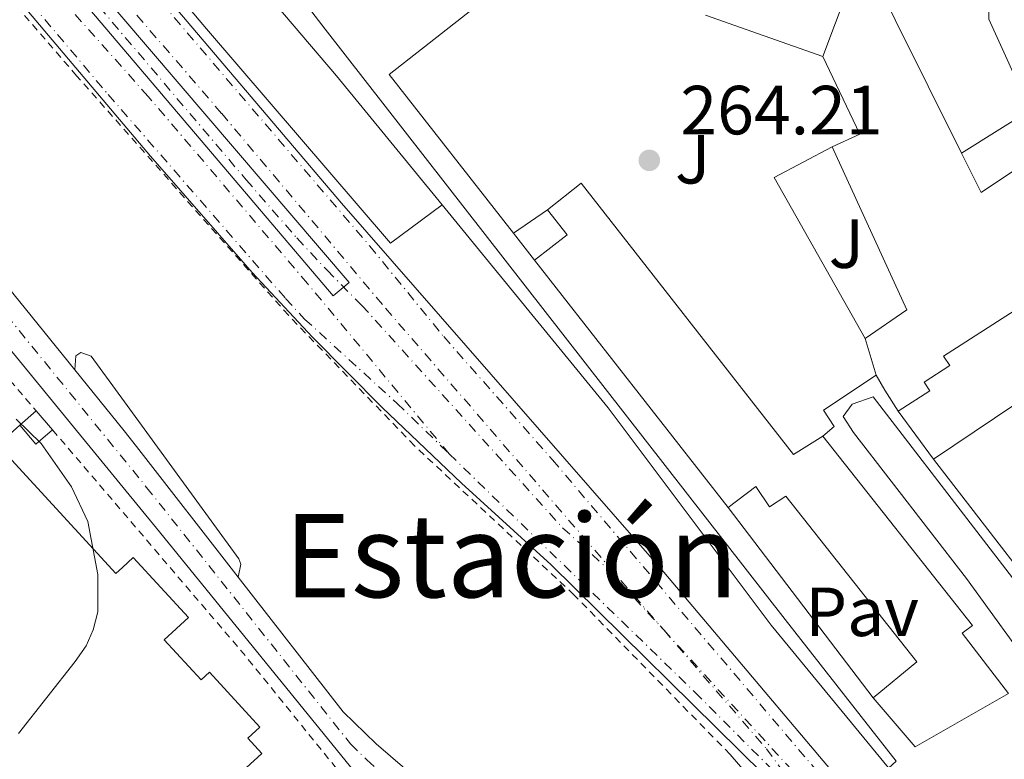
# Model space of a CAD drawing. Units: metres. Extents: x 622502 to 626000, y 4648531 to 4650901.
# Drawn here: x 622959 to 623101, y 4650378 to 4650485 of the extents above; entities that cross this region are included whole.
import ezdxf
from ezdxf.enums import TextEntityAlignment as Align

# ---------------------------------------------------------------- set-up
doc = ezdxf.new("R2010")
doc.units = ezdxf.units.M
doc.header["$MEASUREMENT"] = 0
doc.linetypes.add('DGN Style 2', pattern=[1.7399219301090239, 1.043953158065414, -0.6959687720436097])
doc.linetypes.add('DGN Style 4', pattern=[2.7856150101045474, 1.391937544087219, -0.6959687720436097, 0.001739921930109024, -0.6959687720436097])
for name, color, linetype, lineweight in [('Andén lineal', 1, 'Continuous', 13), ('Carretera', 9, 'Continuous', 0), ('Cota de punto acotado terreno', 7, 'Continuous', 0), ('Curva de nivel intermedia', 30, 'Continuous', 0), ('Edificio', 1, 'Continuous', 13), ('Eje de carretera', 7, 'DGN Style 4', 0), ('Eje ferrocarril doble vía', 7, 'DGN Style 4', 0), ('Ferrocarril vía ancha', 7, 'DGN Style 4', 0), ('Línea  de muro-pared o tapia', 1, 'Continuous', 13), ('Línea de asfalto', 7, 'Continuous', 13), ('Línea de bordillo', 7, 'Continuous', 13), ('Línea de pavimento', 1, 'Continuous', 0), ('Línea superior del balasto(superficie)', 7, 'Continuous', 0), ('Nave industrial', 1, 'Continuous', 13), ('Pavimento', 7, 'Continuous', 0), ('Punto acotado terreno (símbolo)', 7, 'Continuous', 0), ('Tela metálica o alambrada', 7, 'DGN Style 2', 0), ('Texto de Línea de Ferrocarril', 7, 'Continuous', 0), ('Traza Ferrocarril', 8, 'Continuous', 0), ('Valla', 7, 'DGN Style 2', 0), ('Zona ajardinada', 92, 'Continuous', 0)]:
    doc.layers.add(name, color=color, linetype=linetype, lineweight=lineweight)
doc.styles.add('Style-Arial', font='arial.ttf')

# ---------------------------------------------------------------- blocks, each defined once
blk = doc.blocks.new('5PATER')
at = {"layer": 'Punto acotado terreno (símbolo)', "linetype": 'Continuous', "lineweight": 0}
h = blk.add_hatch(color=51, dxfattribs=at)
edge = h.paths.add_edge_path()
edge.add_ellipse((0, 0), major_axis=(-0.1095731443231308, -0.1110710700762829), ratio=0.9994222409660317, start_angle=0, end_angle=360)

msp = doc.modelspace()

# ---------------------------------------------------------------- linework, layer by layer
at = {"layer": 'Andén lineal', "color": 1, "linetype": 'Continuous', "lineweight": 13}
msp.add_polyline3d([(622884.8099999996, 4650589.210000001, 263.8800000000047), (622882.7699999996, 4650587.609999999, 263.8800000000047), (622942.8700000001, 4650517.4, 264.3300000000018), (623004.3799999999, 4650445.01, 263.8800000000047), (623006.7100000001, 4650446.890000001, 263.429999999993), (622965.6799999997, 4650494.949999999, 264.3300000000018), (622916.1799999997, 4650552.34, 264.3300000000018), (622884.8099999996, 4650589.210000001, 263.8800000000047)], dxfattribs=at)
at = {"layer": 'Carretera', "color": 9, "linetype": 'Continuous', "lineweight": 0}
for points in [[(622917.5300000015, 4650495.720000001, 264.3600000000006), (622967.149999998, 4650434.29, 264.3600000000006), (622974.2499999994, 4650425.499999999, 264.3600000000006), (622976.0700000009, 4650423.260000002, 264.3600000000006), (622990.7300000016, 4650404.41, 264.3600000000006), (623005.8599999992, 4650384.960000002, 264.3600000000006), (623010.5899999988, 4650380.350000001, 263.8500000000058), (623016.8000000004, 4650375.02, 263.2899999999936)], [(623007.949999999, 4650375.730000001, 264.6300000000047), (622978.9499999998, 4650411.469999999, 264.6600000000035), (622974.1499999987, 4650417.340000001, 264.6000000000058), (622921.4299999997, 4650481.719999999, 263.9600000000065)]]:
    msp.add_polyline3d(points, dxfattribs=at)
at = {"layer": 'Curva de nivel intermedia', "color": 30, "linetype": 'Continuous', "lineweight": 0, "elevation": 265.0000000000001, "flags": 128}
msp.add_lwpolyline([(622958.7200000009, 4650427.179999999), (622962.2999999995, 4650423.689999999), (622966.6700000016, 4650417.42), (622969.0400000007, 4650412.449999998), (622970.4700000014, 4650404.810000001), (622970.4600000002, 4650399.390000001), (622969.8200000009, 4650396.829999999), (622968.7999999993, 4650394.489999999), (622967.2300000003, 4650392.259999998), (622959.0600000008, 4650381.849999999)], dxfattribs=at)
at = {"layer": 'Edificio', "color": 51, "linetype": 'Continuous', "lineweight": 13, "extrusion": (0.05688765259025551, 0.1520728855772339, 0.9867307801295063), "elevation": 742922.4091579308, "flags": 128}
msp.add_lwpolyline([(1045805.00946388, -4513262.743064483), (1045805.00946388, -4513278.941144616)], dxfattribs=at)
at = {"layer": 'Edificio', "color": 51, "linetype": 'Continuous', "lineweight": 13, "extrusion": (-0.0239212125608605, 0.04820916148282062, 0.998550776044334), "elevation": 209557.4405450027, "flags": 128}
msp.add_lwpolyline([(-2625225.394246234, -3883246.828743337), (-2625225.394246234, -3883214.497388586)], dxfattribs=at)
at = {"layer": 'Edificio', "color": 51, "linetype": 'Continuous', "lineweight": 13, "extrusion": (-0.2202716618972435, -0.07524970014664958, 0.9725316846215684), "elevation": -486931.4854439626, "flags": 128}
msp.add_lwpolyline([(-4199327.335827699, 2035586.015632529), (-4199327.774685284, 2035590.483551958), (-4199340.102357892, 2035589.065846754)], dxfattribs=at)
at = {"layer": 'Edificio', "color": 51, "linetype": 'Continuous', "lineweight": 13, "extrusion": (-0.01471121219542394, 0.05234872406525901, 0.9985205012038966), "elevation": 234547.0306395409, "flags": 128}
msp.add_lwpolyline([(-1858010.877739429, -4302076.335077296), (-1858012.062810886, -4302070.082381426), (-1858035.700889999, -4302077.806299853)], dxfattribs=at)
at = {"layer": 'Edificio', "color": 51, "linetype": 'Continuous', "lineweight": 13, "extrusion": (0.0212692613545255, 0.01525171675461882, 0.9996574431561394), "elevation": 84448.0293449899, "flags": 128}
msp.add_lwpolyline([(3416126.290652444, -3215238.925557295), (3416126.131943028, -3215246.185103515), (3416151.538039452, -3215251.152161455)], dxfattribs=at)
at = {"layer": 'Edificio', "color": 51, "linetype": 'Continuous', "lineweight": 13, "extrusion": (-0.3388401866775977, -0.1988464348196215, 0.9195908999396509), "elevation": -1135585.420246708, "flags": 128}
msp.add_lwpolyline([(-3695483.012587184, 2658704.219843955), (-3695483.796938499, 2658710.608606982), (-3695488.351380469, 2658709.946822764)], dxfattribs=at)
at = {"layer": 'Edificio', "color": 51, "linetype": 'Continuous', "lineweight": 13, "extrusion": (0.01728023389501324, -0.02209613839070881, 0.9996064996711217), "elevation": -91720.40214383532, "flags": 128}
msp.add_lwpolyline([(3355611.702873898, 3278111.911389545), (3355611.702873898, 3278157.18643565)], dxfattribs=at)
at = {"layer": 'Edificio', "color": 51, "linetype": 'Continuous', "lineweight": 13, "extrusion": (-0.004623850011025638, 0.01560917519136455, 0.9998674780494269), "elevation": 69976.91550462796, "flags": 128}
msp.add_lwpolyline([(623077.2695230766, 4649907.769103367), (623075.6991236666, 4649913.069749147)], dxfattribs=at)
at = {"layer": 'Edificio', "color": 51, "linetype": 'Continuous', "lineweight": 13, "extrusion": (0.1402953946012877, 0.05739357039176, 0.9884448291793301), "elevation": 354586.0739102336, "flags": 128}
msp.add_lwpolyline([(4068269.039376116, -2310449.251633226), (4068272.569075645, -2310448.591920226), (4068275.047017268, -2310448.262063726)], dxfattribs=at)
at = {"layer": 'Edificio', "color": 1, "linetype": 'Continuous', "lineweight": 13, "elevation": 273.6399999999995, "flags": 128}
msp.add_lwpolyline([(622963.9400000004, 4650425.640000001), (622961.5499999998, 4650423.600000001), (622959.2100000001, 4650426.350000001), (622961.5999999996, 4650428.380000001), (622963.9400000004, 4650425.640000001)], close=True, dxfattribs=at)
at = {"layer": 'Edificio', "color": 51, "linetype": 'Continuous', "lineweight": 13, "elevation": 273.6399999999995, "flags": 128}
for points in [[(622959.2100000001, 4650426.350000001), (622961.5999999996, 4650428.380000001)], [(622961.5999999996, 4650428.380000001), (622963.9400000004, 4650425.640000001)], [(622963.9400000004, 4650425.640000001), (622961.5499999998, 4650423.600000001), (622959.2100000001, 4650426.350000001)]]:
    msp.add_lwpolyline(points, dxfattribs=at)
at = {"layer": 'Edificio', "color": 51, "linetype": 'Continuous', "lineweight": 13, "extrusion": (0.0001003280934927973, 0.001161307596028032, 0.9999993206492398), "elevation": 5739.243048644284, "flags": 128}
msp.add_lwpolyline([(623149.4991571449, 4650412.820830031), (623112.3091543218, 4650390.200814779), (623090.9291574395, 4650417.880833443)], dxfattribs=at)
at = {"layer": 'Edificio', "color": 51, "linetype": 'Continuous', "lineweight": 13, "extrusion": (-0.064817246580553, 0.2082944716085189, 0.9759160505100036), "elevation": 928523.129556883, "flags": 128}
msp.add_lwpolyline([(-1976718.0409597, -4152684.872341439), (-1976702.942126664, -4152681.434283708), (-1976699.243979032, -4152690.18987073)], dxfattribs=at)
at = {"layer": 'Edificio', "color": 1, "linetype": 'Continuous', "lineweight": 13}
for points in [[(623094.9699999997, 4650465.58, 267.9700000000012), (623097.7999999998, 4650459.890000001, 268.3099999999977), (623118.4699999997, 4650473.710000001, 267.8899999999995), (623122.1200000001, 4650466.350000001, 268.1499999999942), (623123.3399999999, 4650467.07, 268.1199999999953), (623149.5300000003, 4650416.350000001, 276.1600000000035), (623112.3399999999, 4650393.730000001, 276.1900000000023), (623090.9600000001, 4650421.41, 276.1600000000035), (623123.1900000004, 4650443.100000001, 268.3399999999965), (623117.6200000001, 4650452.51, 267.8500000000058), (623092.4000000004, 4650436.289999999, 267.8500000000058), (623093.29, 4650434.92, 267.9499999999971), (623089.5899999999, 4650432.539999999, 269.9100000000035), (623090.4000000004, 4650431.279999999, 269.9100000000035), (623085.8700000001, 4650428.359999999, 268.4100000000035), (623083.9299999997, 4650431.380000001, 268.5099999999948), (623082.6900000004, 4650433.550000001, 268.5599999999977), (623081.1200000001, 4650438.850000001, 268.4700000000012), (623087.1100000005, 4650442.949999999, 268.2799999999988), (623076.3399999999, 4650466.49, 268.1499999999942), (623080.3099999996, 4650468.310000001, 269.1900000000023), (623075.0199999996, 4650479.529999999, 268.8600000000006), (623080.6200000001, 4650494.5, 266.2299999999959)], [(623040.1699999999, 4650461.220000001, 270.5299999999988), (623070.7699999996, 4650422.109999999, 270.5899999999965), (623074.9900000002, 4650424.74, 269.5200000000041), (623096.5700000003, 4650397.41, 265.0299999999988), (623095.0800000001, 4650396.33, 265.0299999999988), (623101.75, 4650387.640000001, 267.2700000000041), (623088.3300000001, 4650379.949999999, 268.0200000000041), (623082.2599999999, 4650387.01, 266.1100000000006), (623088.5499999998, 4650392.189999999, 267.9100000000035), (623069.6600000003, 4650416.109999999, 267.9100000000035), (623067.29, 4650414.550000001, 267.9100000000035), (623065.3600000005, 4650417.5, 268.8099999999977), (623061.3300000001, 4650414.470000001, 269.2599999999948), (623033.4500000002, 4650450.119999999, 270.5299999999988), (623038.1200000001, 4650453.77, 273.0399999999936), (623035.29, 4650457.390000001, 272.7799999999988)]]:
    msp.add_polyline3d(points, close=True, dxfattribs=at)
at = {"layer": 'Edificio', "color": 51, "linetype": 'Continuous', "lineweight": 13}
for points in [[(623035.29, 4650457.390000001, 272.7799999999988), (623040.1699999999, 4650461.220000001, 270.5299999999988), (623070.7699999996, 4650422.109999999, 270.5899999999965), (623074.9900000002, 4650424.74, 269.5200000000041)], [(623090.9600000001, 4650421.41, 276.1600000000035), (623123.1900000004, 4650443.100000001, 268.3399999999965), (623117.6200000001, 4650452.51, 267.8500000000058), (623092.4000000004, 4650436.289999999, 267.8500000000058), (623093.29, 4650434.92, 267.9499999999971), (623089.5899999999, 4650432.539999999, 269.9100000000035), (623090.4000000004, 4650431.279999999, 269.9100000000035), (623085.8700000001, 4650428.359999999, 268.4100000000035)], [(623101.75, 4650387.640000001, 267.2700000000041), (623095.0800000001, 4650396.33, 265.0299999999988), (623096.5700000003, 4650397.41, 265.0299999999988), (623074.9900000002, 4650424.74, 269.5200000000041)], [(623061.3300000001, 4650414.470000001, 269.2599999999948), (623065.3600000005, 4650417.5, 268.8099999999977), (623067.29, 4650414.550000001, 267.9100000000035), (623069.6600000003, 4650416.109999999, 267.9100000000035), (623088.5499999998, 4650392.189999999, 267.9100000000035), (623082.2599999999, 4650387.01, 266.1100000000006)]]:
    msp.add_polyline3d(points, dxfattribs=at)
at = {"layer": 'Eje de carretera', "color": 7, "linetype": 'DGN Style 4', "lineweight": 0}
msp.add_polyline3d([(622647.8699999999, 4650846.59, 266.3699999999955), (622667.479999999, 4650823.789999999, 266.5800000000019), (622690.1700000007, 4650797.330000004, 266.8300000000018), (622698.6799999999, 4650787.789999999, 266.6000000000059), (622706.949999998, 4650777.090000002, 266.2899999999937), (622710.4999999997, 4650772.180000001, 266.1600000000036), (622715.0599999973, 4650765.220000001, 266.1000000000058), (622736.9100000005, 4650734.090000001, 266.1300000000047), (622748.4200000018, 4650717.7, 266.0899999999966), (622762.4299999997, 4650696.910000001, 266.0399999999937), (622775.8599999986, 4650677.510000002, 265.7299999999959), (622795.0900000001, 4650648.800000001, 265.1199999999953), (622814.3999999977, 4650619.970000001, 265.1699999999983), (622841.6199999999, 4650580.960000001, 265.1900000000023), (622846.0199999987, 4650575.219999999, 265.1100000000007), (622919.1000000001, 4650489.2, 265.3600000000006), (622977.5100000021, 4650417.359999999, 264.479999999996), (623006.9099999992, 4650380.350000001, 264.3000000000029), (623009.2699999996, 4650378.04, 264.2400000000053), (623017.079999997, 4650371.000000002, 263.6199999999953), (623023.7800000004, 4650365.34, 263.7899999999936), (623047.489999999, 4650353.660000001, 263.8800000000046), (623055.6299999994, 4650347.57, 264.7700000000041), (623057.0168617691, 4650346.379328432, 264.8037999999943)], dxfattribs=at)
at = {"layer": 'Eje ferrocarril doble vía', "color": 7, "linetype": 'DGN Style 4', "lineweight": 0}
msp.add_polyline3d([(622757.7100000017, 4650741.670000004, 264.0800000000018), (622762.2699999993, 4650733.8, 264.1100000000006), (622790.1099999984, 4650698.830000003, 264.1000000000058), (622793.9899999986, 4650693.929999999, 264.0899999999965), (622827.2899999984, 4650654.309999998, 264.0099999999948), (622845.7300000008, 4650633.61, 264.0299999999988), (622857.5300000004, 4650619.580000003, 264.0200000000041), (622938.9800000003, 4650524.06, 264.1699999999983), (622991.8400000001, 4650461.739999998, 264.4700000000012), (622999.1700000016, 4650453.330000003, 264.5), (623003.519999999, 4650448.670000002, 264.4900000000052), (623008.5500000003, 4650443.600000001, 264.4799999999959), (623037.4699999992, 4650411.539999999, 264.429999999993), (623043.949999999, 4650405.649999999, 264.4400000000023), (623052.0992566766, 4650396.737585971, 264.4449000000022), (623077.4800000011, 4650368.980000001, 264.4600000000065), (623080.9099999999, 4650365.34, 264.4400000000023), (623081.726179161, 4650364.42088807, 264.4376000000047), (623084.5401991737, 4650361.251976777, 264.4291999999987), (623087.4033233193, 4650358.027768563, 264.4207000000025), (623097.7199999985, 4650346.409999999, 264.3899999999995), (623117.1099999986, 4650323.039999999, 264.3999999999942)], dxfattribs=at)
at = {"layer": 'Ferrocarril vía ancha', "color": 7, "linetype": 'DGN Style 4', "lineweight": 0}
for points in [[(622672.2399999984, 4650847.010000002, 263.6399999999995), (622691.500000001, 4650824.830000003, 263.8899999999995), (622759.2199999981, 4650745.230000001, 264.3800000000047), (622812.0500000011, 4650683.48, 264.1199999999953), (622828.5599999981, 4650664.63, 264.1100000000006), (622915.8799999999, 4650561.82, 264.0800000000018), (623009.6900000003, 4650452.16, 264.4900000000052), (623020.3400000009, 4650439.100000002, 264.5299999999988), (623036.0199999985, 4650421.319999999, 264.5500000000029), (623083.3974055909, 4650365.559213994, 264.4244000000036), (623086.1355087181, 4650362.336606495, 264.4171000000061), (623088.897963921, 4650359.085337847, 264.409799999994), (623092.5900000009, 4650354.739999998, 264.3999999999942), (623115.62, 4650328.36, 264.3999999999942), (623142.3599999994, 4650296.46, 264.3899999999995), (623269.6099999984, 4650148.050000001, 263.7899999999936), (623285.2600000014, 4650128.969999999, 263.6300000000047), (623347.5799999981, 4650056.609999999, 262.9600000000065), (623373.3799999988, 4650025.980000001, 262.7100000000065), (623388.8500000008, 4650008.370000003, 262.6199999999953), (623443.8799999988, 4649943.550000002, 262.2599999999948), (623533.0799999981, 4649839.73, 261.6900000000023)], [(622667.5500000011, 4650846.929999999, 263.6600000000035), (622683.1100000002, 4650828.410000001, 263.8800000000047), (622695.8700000008, 4650814.059999999, 264.0500000000029), (622706.3099999991, 4650801.430000001, 264.070000000007), (622723.8999999978, 4650781.13, 264.1600000000035), (622744.7399999986, 4650756.030000002, 264.2100000000065), (622757.7100000017, 4650741.670000004, 264.2100000000065), (622768.8099999994, 4650728.140000001, 264.2299999999959), (622792.5899999995, 4650700.550000002, 264.1300000000047), (622811.5700000006, 4650677.980000001, 264.1000000000058), (622841.4400000015, 4650643.390000002, 264.0800000000018), (622854.2199999979, 4650628.160000001, 264.0299999999988), (622867.5300000005, 4650613.219999999, 264), (622914.1799999988, 4650557.690000002, 264.0500000000029), (622927.4699999992, 4650542.739999999, 264.0200000000041), (622952.4299999995, 4650513.780000002, 264.0200000000041), (622966.690000002, 4650496.38, 264.3300000000018), (622988.3299999987, 4650471.300000001, 264.429999999993), (623011.9600000012, 4650443.199999999, 264.4799999999959), (623052.0992566766, 4650396.737585971, 264.4434000000037), (623066.8700000007, 4650379.640000001, 264.429999999993), (623073.4004188806, 4650370.750395383, 264.6900000000023)], [(623021.1600000013, 4650422.149999999, 264.6100000000006), (623021.1328100088, 4650422.182731646, 264.6098999999958), (623000.6999999982, 4650446.78, 264.5299999999988), (622977.7199999982, 4650473.760000002, 264.4400000000023), (622962.4600000009, 4650490.899999999, 264.3899999999995), (622946.6299999993, 4650510.260000002, 264.3699999999953), (622921.9300000004, 4650539.09, 264.179999999993), (622910.0300000003, 4650553.649999999, 264.1199999999953), (622893.3999999983, 4650572.309999998, 263.9900000000052), (622882.9800000001, 4650584.580000003, 264), (622828.8099999983, 4650652.210000002, 263.929999999993), (622801.3700000015, 4650684.030000002, 263.9799999999959), (622788.0900000001, 4650700.13, 264.0399999999936), (622764.9699999993, 4650727.239999998, 264.1999999999971), (622754.0467423991, 4650738.912794948, 264.100099999996), (622754.0403894936, 4650738.920297763, 264.1000000000058)], [(622934.8899999999, 4650517.91, 264.2700000000041), (622971.9699999995, 4650474.030000002, 264.6000000000058), (622997.5300000008, 4650444.620000001, 264.6000000000058), (623000.2800000003, 4650441.629999998, 264.6000000000058), (623013.620000002, 4650429.469999999, 264.6100000000006), (623021.1328100088, 4650422.182731646, 264.6135000000068), (623056.589999999, 4650387.789999999, 264.6300000000047), (623070.3999999978, 4650373.929999999, 264.6900000000023), (623073.4004188806, 4650370.750395383, 264.6900000000023), (623078.980000001, 4650364.840000001, 264.6900000000023), (623080.2080923624, 4650363.38687046, 264.6888999999938), (623082.9348162318, 4650360.160498289, 264.686400000006), (623085.7349468432, 4650356.847268239, 264.6837999999989), (623089.8399999995, 4650351.989999998, 264.679999999993), (623101.3399999995, 4650339.13, 264.570000000007)]]:
    msp.add_polyline3d(points, dxfattribs=at)
at = {"layer": 'Línea  de muro-pared o tapia', "color": 1, "linetype": 'Continuous', "lineweight": 13, "extrusion": (-0.6107106323840172, -0.5157814231028888, 0.6008344589610959), "elevation": -2778944.63303048, "flags": 128}
msp.add_lwpolyline([(-3150946.210372963, 2089077.066959635), (-3150919.184249725, 2089077.267116389), (-3150895.181850629, 2089076.641626533)], dxfattribs=at)
at = {"layer": 'Línea  de muro-pared o tapia', "color": 1, "linetype": 'Continuous', "lineweight": 13, "extrusion": (0.002749604858148801, -0.003520867699977282, 0.9999900215320968), "elevation": -14391.49855663518, "flags": 128}
msp.add_lwpolyline([(623027.3150238036, 4650432.164089839), (623009.3847341323, 4650455.084231904), (623022.7146837412, 4650465.494296428)], dxfattribs=at)
at = {"layer": 'Línea  de muro-pared o tapia', "color": 1, "linetype": 'Continuous', "lineweight": 13, "flags": 128}
for points, elevation in [([(623075.0199999996, 4650479.529999999), (623058.0800000001, 4650485.460000001)], 268.5), ([(623081.1200000001, 4650438.850000001), (623067.9600000001, 4650462.08), (623076.3399999999, 4650466.49)], 266.0599999999977), ([(623030.4100000003, 4650454.01), (623035.29, 4650457.390000001)], 270.7100000000065), ([(623033.4500000002, 4650450.119999999), (623030.4100000003, 4650454.01)], 270.7100000000065), ([(623090.9600000001, 4650421.41), (623085.8700000001, 4650428.359999999)], 266.0599999999977), ([(623082.2599999999, 4650387.01), (623061.3300000001, 4650414.470000001)], 265.5099999999948)]:
    msp.add_lwpolyline(points, dxfattribs=dict(at, elevation=elevation))
at = {"layer": 'Línea  de muro-pared o tapia', "color": 1, "linetype": 'Continuous', "lineweight": 13, "extrusion": (-0.004882101378010944, -0.004381508144372352, 0.9999784835047781), "elevation": -23150.12669218544, "flags": 128}
msp.add_lwpolyline([(622953.0897942928, 4650369.555744552), (622897.4980645484, 4650319.665265661)], dxfattribs=at)
at = {"layer": 'Línea  de muro-pared o tapia', "color": 1, "linetype": 'Continuous', "lineweight": 13, "extrusion": (-0.03123130586314972, 0.03629307262794132, 0.9988530514611773), "elevation": 149580.8156270908, "flags": 128}
msp.add_lwpolyline([(-3505577.136085642, -3114905.767022508), (-3505577.136085642, -3114929.158390574)], dxfattribs=at)
at = {"layer": 'Línea  de muro-pared o tapia', "color": 1, "linetype": 'Continuous', "lineweight": 13}
for points in [[(623098.3200000003, 4650519.82, 266.0200000000041), (623098.9299999997, 4650484.92, 265.6600000000035), (623104.8899999997, 4650471.779999999, 265.7200000000012), (623094.9699999997, 4650465.58, 265.7599999999948)], [(623020.0999999996, 4650458.130000001, 266.7599999999948), (623044.0700000003, 4650428.810000001, 265.9600000000065), (623067.5499999998, 4650397.460000001, 265.570000000007), (623084.4500000002, 4650376.890000001, 263.7700000000041)], [(623082.6900000004, 4650433.550000001, 268.5599999999977), (623075.0899999999, 4650428.5, 268.1100000000006), (623076.6399999997, 4650426.140000001, 268.1100000000006), (623074.9900000002, 4650424.74, 269.5200000000041)]]:
    msp.add_polyline3d(points, dxfattribs=at)
at = {"layer": 'Línea de asfalto', "color": 7, "linetype": 'Continuous', "lineweight": 13, "elevation": 264.3600000000007, "flags": 128}
for points in [[(622917.5300000011, 4650495.720000001), (622967.1499999977, 4650434.290000001)], [(622967.1499999977, 4650434.290000001), (622974.2499999988, 4650425.5), (622976.0700000004, 4650423.260000003), (622990.730000001, 4650404.410000001)]]:
    msp.add_lwpolyline(points, dxfattribs=at)
at = {"layer": 'Línea de asfalto', "color": 7, "linetype": 'Continuous', "lineweight": 13}
for points in [[(622814.8099999989, 4650614.480000002, 265.8800000000048), (622825.3700000001, 4650597.590000001, 265.770000000004), (622831.9599999995, 4650588.230000002, 265.8800000000048), (622840.7600000015, 4650576.75, 266.0099999999948), (622851.8000000011, 4650563.670000002, 265.9799999999959), (622921.4299999992, 4650481.719999999, 263.9600000000065), (622974.1499999982, 4650417.340000002, 264.6000000000058), (622978.9499999994, 4650411.470000001, 264.6600000000035), (623007.9499999986, 4650375.730000001, 264.6300000000047), (623018.8500000017, 4650362.13, 264.179999999993), (623022.7600000012, 4650355.760000003, 264.2299999999959)], [(622990.730000001, 4650404.410000001, 264.3600000000007), (623005.8599999987, 4650384.960000004, 264.3600000000007), (623010.5899999985, 4650380.350000001, 263.8500000000059), (623016.7999999999, 4650375.020000001, 263.2899999999937), (623020.9299999983, 4650372.230000001, 263.2899999999937), (623044.9899999978, 4650361.640000001, 263.3500000000058), (623049.4200000024, 4650359.250000001, 263.2899999999937), (623062.9999999988, 4650351.030000002, 262.729999999996)]]:
    msp.add_polyline3d(points, dxfattribs=at)
at = {"layer": 'Línea de bordillo', "color": 7, "linetype": 'Continuous', "lineweight": 13}
for points in [[(623105.949999998, 4650390.059999999, 263.5700000000071), (623095.6999999996, 4650404.210000002, 262.4600000000065), (623079.4099999996, 4650425.260000003, 262.4499999999972), (623077.9200000009, 4650427.59, 262.4499999999972), (623079.2399999974, 4650429.34, 262.4499999999972), (623082.2500000005, 4650430.420000002, 262.4499999999972), (623112.1499999983, 4650391.559999999, 262.4499999999972), (623113.4899999973, 4650391.440000002, 262.4499999999972), (623114.3999999991, 4650391.600000001, 262.4499999999972)], [(623069.579999997, 4650398.300000003, 264.5299999999988), (623085.5499999997, 4650377.850000002, 262.729999999996), (623084.4799999989, 4650376.850000001, 263.1699999999983), (623089.8799999993, 4650369.870000001, 262.729999999996)]]:
    msp.add_polyline3d(points, dxfattribs=at)
at = {"layer": 'Línea de pavimento', "color": 1, "linetype": 'Continuous', "lineweight": 0, "extrusion": (0.7391883782319368, 0.5721878829630882, 0.3552486003871918), "elevation": 3121561.324490259, "flags": 128}
msp.add_lwpolyline([(3296128.214698246, -1186027.551669443), (3296107.336012909, -1186027.23073552), (3295999.422401838, -1186028.172141693)], dxfattribs=at)
at = {"layer": 'Línea de pavimento', "color": 1, "linetype": 'Continuous', "lineweight": 0, "elevation": 264.3600000000006, "flags": 128}
msp.add_lwpolyline([(622967.1500000004, 4650434.289999999), (622967.2999999998, 4650436.34), (622968.0099999999, 4650436.789999999), (622969.5099999999, 4650436.27), (622974.2999999998, 4650429.699999999), (622990.8200000003, 4650407.050000001), (622991.1100000005, 4650406.279999999), (622990.7300000006, 4650404.41)], dxfattribs=at)
at = {"layer": 'Línea de pavimento', "color": 1, "linetype": 'Continuous', "lineweight": 0}
msp.add_polyline3d([(622898.1699999999, 4650600.609999999, 264.8899999999995), (622891.1799999997, 4650594.609999999, 264.5899999999965), (622919.7599999999, 4650561, 265.3099999999977), (622968.6699999999, 4650504.289999999, 265.2100000000065), (622975.1200000001, 4650496.600000001, 265.2200000000012), (622986.1299999999, 4650483.480000001, 265.2400000000052), (623012.6699999999, 4650452.600000001, 265.2100000000065), (623020.0999999996, 4650458.130000001, 265.0899999999965)], dxfattribs=at)
at = {"layer": 'Línea superior del balasto(superficie)', "color": 7, "linetype": 'Continuous', "lineweight": 0}
for points in [[(622674.6499999978, 4650847.05, 263.4900000000052), (622724.6900000013, 4650788.680000001, 263.9799999999959), (622762.2300000011, 4650744.260000001, 264.1000000000058), (622795.5199999998, 4650705.569999999, 264.0800000000018), (622835.3099999982, 4650658.620000003, 263.9799999999959), (622849.5700000009, 4650642.73, 263.9499999999971), (622931.1900000008, 4650545.949999998, 264.0399999999936), (623005.62, 4650458.340000001, 264.4199999999983), (623052.0599999982, 4650405.120000001, 264.4100000000035), (623084.7238516118, 4650366.462698927, 264.3742000000057), (623087.4532314206, 4650363.232508617, 264.3711999999941), (623088.5200000006, 4650361.969999999, 264.3699999999953), (623090.2377181277, 4650360.033313498, 264.3641000000061), (623100.1299999979, 4650348.88, 264.3300000000018), (623115.1100000005, 4650331.100000001, 264.3099999999977)], [(622946.7800000011, 4650502.180000001, 264.2599999999948), (622978.0599999981, 4650465.149999999, 264.5299999999988), (622992.7199999986, 4650448.330000003, 264.5800000000018), (623001.4100000013, 4650439.010000001, 264.5399999999936), (623011.4800000007, 4650428.870000003, 264.4900000000052), (623022.8900000014, 4650417.96, 264.4499999999971), (623035.8299999986, 4650406.180000001, 264.4600000000065), (623066.4300000004, 4650375.989999998, 264.4900000000052), (623073.3000000013, 4650368.719999999, 264.5299999999988), (623078.8567607119, 4650362.466435128, 264.5123000000021), (623081.6699202121, 4650359.300512326, 264.5034000000014), (623084.5775221356, 4650356.028304256, 264.4940999999963), (623095.3099999989, 4650343.949999998, 264.4600000000065), (623119.1200000002, 4650314.980000001, 264.4900000000052)]]:
    msp.add_polyline3d(points, dxfattribs=at)
at = {"layer": 'Nave industrial', "color": 1, "linetype": 'Continuous', "lineweight": 13}
msp.add_polyline3d([(622958.0499999998, 4650421.32, 275.6999999999971), (622973.0800000001, 4650404.949999999, 275.0500000000029), (622974.0099999999, 4650405.810000001, 274.9100000000035), (622975.5800000001, 4650407.25, 274.679999999993), (622983.5599999996, 4650398.57, 274.3999999999942), (622980.0599999996, 4650395.359999999, 273.820000000007), (622985.3499999996, 4650389.600000001, 271.3500000000058), (622986.5599999996, 4650390.710000001, 271.2400000000052), (622993.8300000001, 4650382.789999999, 271.0399999999936), (622992.0999999996, 4650381.189999999, 269.8600000000006), (622994.1399999997, 4650378.980000001, 269.8099999999977), (622987.9400000004, 4650373.300000001, 271.6699999999983), (622984.4400000004, 4650370.08, 272.7200000000012), (622981.8899999997, 4650367.74, 273.4799999999959), (622993.2800000003, 4650355.32, 273.6100000000006), (622973.1799999997, 4650338.77, 271.9499999999971), (622965.3200000003, 4650332.289999999, 271.3000000000029), (622962.3600000005, 4650335.960000001, 270.8800000000047), (622956.9500000002, 4650332.119999999, 270.9600000000065), (622931.4500000002, 4650367.17, 270.8500000000058), (622936.6900000004, 4650371.199999999, 274.5), (622921.8899999997, 4650388.130000001, 274.9400000000023)], close=True, dxfattribs=at)
msp.add_polyline3d([(622965.3200000003, 4650332.289999999, 271.3000000000029), (622962.3600000005, 4650335.960000001, 270.8800000000047), (622956.9500000002, 4650332.119999999, 270.9600000000065), (622931.4500000002, 4650367.17, 270.8500000000058), (622936.6900000004, 4650371.199999999, 274.5), (622921.8899999997, 4650388.130000001, 274.9400000000023), (622958.0499999998, 4650421.32, 275.6999999999971), (622973.0800000001, 4650404.949999999, 275.0500000000029), (622974.0099999999, 4650405.810000001, 274.9100000000035), (622975.5800000001, 4650407.25, 274.679999999993), (622983.5599999996, 4650398.57, 274.3999999999942), (622980.0599999996, 4650395.359999999, 273.820000000007), (622985.3499999996, 4650389.600000001, 271.3500000000058), (622986.5599999996, 4650390.710000001, 271.2400000000052), (622993.8300000001, 4650382.789999999, 271.0399999999936), (622992.0999999996, 4650381.189999999, 269.8600000000006), (622994.1399999997, 4650378.980000001, 269.8099999999977), (622987.9400000004, 4650373.300000001, 271.6699999999983)], dxfattribs=at)
at = {"layer": 'Tela metálica o alambrada', "color": 7, "linetype": 'DGN Style 2', "lineweight": 0}
msp.add_polyline3d([(623061.6399999997, 4650378.83, 263.6100000000006), (623039.1200000001, 4650401.859999999, 264.1699999999983), (623016.1399999997, 4650423.350000001, 264.1699999999983), (622997.9400000004, 4650442.189999999, 264.1699999999983), (622967.4100000003, 4650476.74, 264.7299999999959), (622936.3099999996, 4650512.850000001, 266.0800000000018)], dxfattribs=at)
at = {"layer": 'Traza Ferrocarril', "color": 8, "linetype": 'Continuous', "lineweight": 0}
for points in [[(622931.1900000008, 4650545.949999998, 264.0399999999936), (623005.62, 4650458.340000001, 264.4199999999983), (623052.0599999982, 4650405.120000001, 264.4100000000035), (623084.7238516118, 4650366.462698927, 264.3742000000057), (623088.5200000006, 4650361.969999999, 264.3699999999953), (623090.2377181277, 4650360.033313498, 264.3641000000061), (623100.1299999979, 4650348.88, 264.3300000000018), (623115.1100000005, 4650331.100000001, 264.3099999999977)], [(623119.1200000002, 4650314.980000001, 264.4900000000052), (623095.3099999989, 4650343.949999998, 264.4600000000065), (623084.5775221356, 4650356.028304256, 264.4940999999963), (623078.8567607119, 4650362.466435128, 264.5123000000021), (623073.3000000013, 4650368.719999999, 264.5299999999988), (623066.4300000004, 4650375.989999998, 264.4900000000052), (623035.8299999986, 4650406.180000001, 264.4600000000065), (623022.8900000014, 4650417.96, 264.4499999999971), (623011.4800000007, 4650428.870000003, 264.4900000000052), (623001.4100000013, 4650439.010000001, 264.5399999999936), (622992.7199999986, 4650448.330000003, 264.5800000000018), (622978.0599999981, 4650465.149999999, 264.5299999999988), (622946.7800000011, 4650502.180000001, 264.2599999999948)]]:
    msp.add_polyline3d(points, dxfattribs=at)
at = {"layer": 'Valla', "color": 7, "linetype": 'DGN Style 2', "lineweight": 0, "extrusion": (0.0008268477195540493, -0.03384169576251719, 0.9994268637327927), "elevation": -156595.7014745102, "flags": 128}
msp.add_lwpolyline([(736355.7826424371, 4631182.161004673), (736361.5143524782, 4631182.161004673), (736364.8743968379, 4631178.025330375)], dxfattribs=at)
at = {"layer": 'Valla', "color": 7, "linetype": 'DGN Style 2', "lineweight": 0, "extrusion": (0.2625102521688596, 0.198446196690141, 0.9443026392663846), "elevation": 1086646.528968372, "flags": 128}
msp.add_lwpolyline([(3334038.109768163, -3117359.77667665), (3334022.484095275, -3117360.769720088), (3333995.797864417, -3117362.450812284), (3333949.875970159, -3117364.000595436)], dxfattribs=at)

# ---------------------------------------------------------------- block references
at = {"layer": 'Punto acotado terreno (símbolo)', "color": 7, "linetype": 'Continuous', "lineweight": 0, "xscale": 10, "yscale": 10, "zscale": 10}
msp.add_blockref('5PATER', (623049.9799999989, 4650464.530000003, 264.2100000000065), dxfattribs=at)

# ---------------------------------------------------------------- texts
at = {"layer": 'Cota de punto acotado terreno', "color": 7, "linetype": 'Continuous', "lineweight": 0, "style": 'Style-Arial'}
msp.add_text('264.21', height=7.000000000000002, dxfattribs=at).set_placement((623054.4600000009, 4650468.28, 264.2100000000065))
at = {"layer": 'Pavimento', "color": 7, "linetype": 'Continuous', "lineweight": 0, "style": 'Style-Arial'}
msp.add_text('Pav', height=7.000000000000002, dxfattribs=at).set_placement((623080.6457062573, 4650399.41001, 263.2100000000065), align=Align.MIDDLE_CENTER)
at = {"layer": 'Texto de Línea de Ferrocarril', "color": 7, "linetype": 'Continuous', "lineweight": 0, "style": 'Style-Arial'}
msp.add_text('Estación', height=12, dxfattribs=at).set_placement((623030.0472179751, 4650407.499999999, 264.4400000000023), align=Align.MIDDLE_CENTER)
at = {"layer": 'Zona ajardinada', "color": 92, "linetype": 'Continuous', "lineweight": 0, "style": 'Style-Arial'}
for p in [(623056.2469051352, 4650464.69001, 262.7400000000052), (623078.3969051357, 4650452.510010001, 263.1699999999983)]:
    msp.add_text('J', height=7.000000000000002, dxfattribs=at).set_placement(p, align=Align.MIDDLE_CENTER)

doc.saveas('drawing.dxf')
